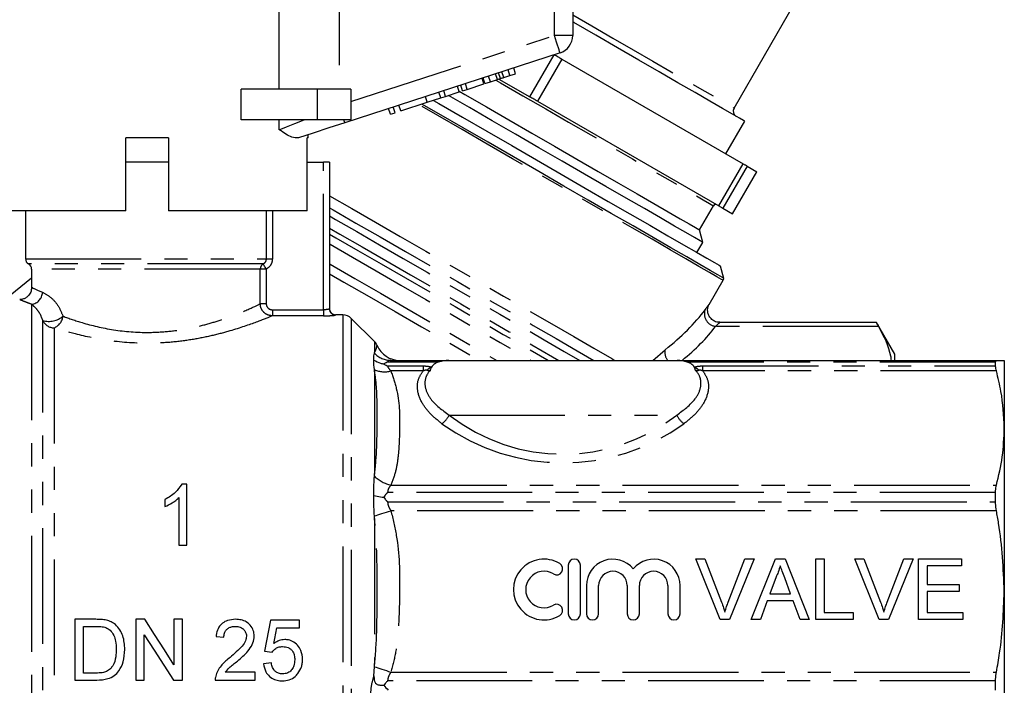
# Model space of a CAD drawing. Extents: x 119 to 286, y 8 to 278.
# Drawn here: x 225 to 279, y 216 to 253 of the extents above; entities that cross this region are included whole.
import ezdxf

# ---------------------------------------------------------------- set-up
doc = ezdxf.new("R2010")
doc.units = 0
doc.linetypes.add('PHANTOM', pattern=[12.7, 6.35, -1.27, 1.27, -1.27, 1.27, -1.27])
doc.layers.get('0').update_dxf_attribs({"linetype": 'CONTINUOUS'})

msp = doc.modelspace()

# ---------------------------------------------------------------- linework, layer by layer
at = {"color": 8, "linetype": 'PHANTOM'}
for p, q in [((238.911, 248.981), (238.911, 256.648)), ((242.194, 256.648), (242.194, 248.981)), ((253.996, 251.932), (253.996, 256.648)), ((242.829, 248.304), (253.996, 251.932)), ((254.996, 251.932), (253.996, 251.932)), ((250.868, 249.514), (250.765, 249.831)), ((251.217, 249.627), (251.114, 249.944)), ((240.996, 248.981), (240.996, 247.314)), ((238.911, 246.764), (238.911, 247.314)), ((241.329, 236.89), (241.329, 244.981)), ((238.207, 239.692), (238.207, 242.314)), ((238.534, 242.314), (238.534, 239.692)), ((224.996, 239.692), (238.207, 239.692)), ((238.031, 239.403), (225.162, 239.403)), ((238.207, 239.692), (238.534, 239.692)), ((237.868, 239.114), (225.329, 239.114)), ((237.868, 237.219), (237.868, 239.114)), ((238.194, 239.114), (237.868, 239.114)), ((238.194, 239.114), (238.194, 237.219)), ((225.329, 237.19), (225.329, 205.448)), ((238.194, 237.219), (237.868, 237.219)), ((238.529, 236.89), (238.529, 236.558)), ((238.529, 236.89), (241.329, 236.89)), ((241.329, 236.558), (238.529, 236.558)), ((241.329, 236.89), (241.329, 236.558)), ((241.996, 236.614), (241.996, 236.6)), ((242.386, 236.614), (242.386, 206.281)), ((225.947, 205.864), (225.947, 236.298)), ((242.858, 236.419), (242.858, 207.401)), ((271.765, 235.978), (262.828, 235.978)), ((226.565, 235.901), (226.565, 206.281)), ((244.134, 235.143), (244.134, 234.546)), ((259.393, 234.114), (260.059, 234.699)), ((247.645, 234.023), (244.85, 234.023)), ((244.85, 233.812), (246.796, 233.812)), ((246.796, 233.812), (246.796, 233.534)), ((278.181, 234.023), (261.279, 234.023)), ((262.129, 233.534), (262.129, 233.812)), ((262.129, 233.812), (278.181, 233.812)), ((244.134, 233.538), (244.134, 227.882)), ((246.796, 233.534), (245.03, 233.534)), ((278.229, 233.534), (262.129, 233.534)), ((248.219, 231.114), (260.705, 231.114)), ((278.181, 226.868), (244.85, 226.868)), ((245.03, 227.275), (278.229, 227.275)), ((244.85, 226.358), (278.181, 226.358)), ((278.229, 225.873), (245.03, 225.873)), ((244.134, 225.447), (244.134, 217.448)), ((245.03, 217.022), (278.229, 217.022)), ((278.181, 216.537), (244.85, 216.537))]:
    msp.add_line(p, q, dxfattribs=at)
at = {"color": 7, "linetype": 'CONTINUOUS'}
for p, q in [((254.996, 256.648), (254.996, 251.932)), ((263.844, 247.951), (267.177, 253.725)), ((254.305, 250.981), (242.503, 247.146)), ((252.651, 248.563), (253.984, 250.873)), ((254.405, 250.63), (253.071, 248.321)), ((253.979, 250.875), (253.984, 250.873)), ((254.405, 250.63), (264.338, 244.895)), ((251.557, 249.738), (251.454, 250.055)), ((251.864, 249.837), (251.761, 250.154)), ((250.128, 249.274), (250.025, 249.591)), ((250.185, 249.292), (250.082, 249.609)), ((250.492, 249.392), (250.389, 249.709)), ((250.492, 249.392), (250.868, 249.514)), ((251.041, 249.57), (250.938, 249.887)), ((250.955, 249.542), (252.651, 248.563)), ((251.217, 249.627), (251.557, 249.738)), ((251.557, 249.738), (251.864, 249.837)), ((236.826, 247.314), (236.826, 248.981)), ((240.996, 248.981), (236.826, 248.981)), ((242.829, 248.981), (240.996, 248.981)), ((242.829, 248.981), (242.829, 247.314)), ((248.029, 248.592), (247.926, 248.909)), ((248.78, 248.835), (248.677, 249.153)), ((248.962, 248.895), (248.859, 249.212)), ((248.962, 248.895), (249.218, 248.978)), ((249.218, 248.978), (249.115, 249.295)), ((249.218, 248.978), (250.128, 249.274)), ((250.185, 249.292), (250.492, 249.392)), ((247.027, 248.266), (246.924, 248.583)), ((247.027, 248.266), (247.761, 248.504)), ((247.761, 248.504), (247.658, 248.821)), ((247.761, 248.504), (248.029, 248.592)), ((248.029, 248.592), (248.78, 248.835)), ((245.007, 247.61), (244.904, 247.927)), ((245.263, 247.693), (245.16, 248.01)), ((245.576, 247.795), (245.473, 248.112)), ((245.576, 247.795), (247.027, 248.266)), ((253.071, 248.321), (263.005, 242.586)), ((240.996, 247.314), (236.826, 247.314)), ((242.829, 247.314), (240.996, 247.314)), ((245.007, 247.61), (245.263, 247.693)), ((263.394, 245.44), (264.428, 247.229)), ((230.496, 242.314), (230.496, 246.314)), ((232.829, 246.314), (230.496, 246.314)), ((232.829, 246.314), (232.829, 242.314)), ((240.496, 246.314), (240.431, 246.314)), ((240.431, 242.314), (240.431, 246.314)), ((240.496, 246.314), (240.496, 246.494)), ((232.829, 244.981), (230.496, 244.981)), ((240.431, 244.981), (241.329, 244.981)), ((241.662, 244.981), (241.329, 244.981)), ((241.662, 244.981), (241.662, 236.933)), ((263.005, 242.586), (264.338, 244.895)), ((264.565, 244.764), (263.232, 242.454)), ((264.565, 244.764), (265.088, 244.462)), ((263.755, 242.152), (265.088, 244.462)), ((261.949, 241.27), (262.716, 242.598)), ((263.232, 242.454), (263.755, 242.152)), ((230.496, 242.314), (222.906, 242.314)), ((224.996, 242.314), (224.996, 239.692)), ((240.431, 242.314), (232.829, 242.314)), ((262.132, 240.587), (261.949, 241.27)), ((261.811, 240.03), (262.132, 240.587)), ((263.289, 238.61), (263.11, 239.28)), ((223.855, 237.448), (225.329, 238.641)), ((225.329, 239.114), (225.329, 238.079)), ((262.479, 237.187), (263.241, 238.507)), ((242.386, 236.614), (241.996, 236.614)), ((244.134, 235.143), (242.858, 236.419)), ((271.659, 236.201), (263.064, 236.201)), ((272.662, 234.448), (271.65, 236.201)), ((272.662, 234.114), (272.662, 234.448)), ((245.03, 234.114), (248.202, 234.114)), ((248.202, 234.114), (260.723, 234.114)), ((260.723, 234.114), (278.229, 234.114)), ((278.181, 233.812), (278.181, 234.023)), ((278.662, 234.114), (278.662, 230.404)), ((261.734, 233.566), (261.671, 233.743)), ((278.662, 230.404), (278.662, 221.448)), ((233.834, 227.323), (233.559, 227.323)), ((233.834, 223.99), (233.834, 227.323)), ((278.181, 226.358), (278.181, 226.868)), ((232.637, 226.49), (232.637, 226.096)), ((233.407, 226.587), (233.407, 223.99)), ((233.407, 223.99), (233.834, 223.99)), ((261.742, 223.24), (262.251, 223.24)), ((263.086, 219.907), (261.742, 223.24)), ((262.251, 223.24), (263.158, 220.851)), ((263.522, 220.851), (264.431, 223.24)), ((264.94, 223.24), (263.596, 219.907)), ((264.431, 223.24), (264.94, 223.24)), ((264.787, 219.907), (266.11, 223.24)), ((266.11, 223.24), (266.641, 223.24)), ((266.641, 223.24), (267.964, 219.907)), ((268.32, 223.24), (268.79, 223.24)), ((268.32, 219.907), (268.32, 223.24)), ((268.79, 223.24), (268.79, 220.292)), ((270.46, 223.24), (270.969, 223.24)), ((271.804, 219.907), (270.46, 223.24)), ((270.969, 223.24), (271.876, 220.851)), ((272.24, 220.851), (273.149, 223.24)), ((273.658, 223.24), (272.314, 219.907)), ((273.149, 223.24), (273.658, 223.24)), ((273.961, 223.24), (276.311, 223.24)), ((273.961, 219.907), (273.961, 223.24)), ((276.311, 223.24), (276.311, 222.856)), ((254.754, 222.881), (254.754, 220.215)), ((255.421, 220.215), (255.421, 222.881)), ((274.431, 222.856), (274.431, 221.83)), ((276.311, 222.856), (274.431, 222.856)), ((266.148, 222.24), (265.807, 221.317)), ((266.944, 221.317), (266.62, 222.193)), ((255.754, 221.765), (255.754, 220.215)), ((256.421, 220.215), (256.421, 221.765)), ((257.986, 221.765), (257.986, 220.215)), ((258.653, 220.215), (258.653, 221.765)), ((260.218, 221.765), (260.218, 220.215)), ((260.884, 220.215), (260.884, 221.765)), ((274.431, 221.83), (276.183, 221.83)), ((274.431, 221.446), (274.431, 220.292)), ((276.183, 221.446), (274.431, 221.446)), ((276.183, 221.83), (276.183, 221.446)), ((278.662, 221.448), (278.662, 212.491)), ((265.665, 220.933), (265.286, 219.907)), ((267.086, 220.933), (265.665, 220.933)), ((265.807, 221.317), (266.944, 221.317)), ((267.465, 219.907), (267.086, 220.933)), ((268.79, 220.292), (270.371, 220.292)), ((270.371, 220.292), (270.371, 219.907)), ((274.431, 220.292), (276.397, 220.292)), ((276.397, 220.292), (276.397, 219.907)), ((227.707, 219.915), (227.707, 216.582)), ((228.847, 219.915), (227.707, 219.915)), ((231.04, 219.915), (231.04, 216.582)), ((231.537, 219.915), (231.04, 219.915)), ((233.134, 219.915), (233.134, 217.428)), ((233.604, 219.915), (233.134, 219.915)), ((233.604, 216.582), (233.604, 219.915)), ((240.015, 219.872), (238.433, 219.872)), ((240.015, 219.445), (240.015, 219.872)), ((263.596, 219.907), (263.086, 219.907)), ((265.286, 219.907), (264.787, 219.907)), ((267.964, 219.907), (267.465, 219.907)), ((270.371, 219.907), (268.32, 219.907)), ((272.314, 219.907), (271.804, 219.907)), ((276.397, 219.907), (273.961, 219.907)), ((228.177, 219.53), (228.853, 219.53)), ((228.177, 216.966), (228.177, 219.53)), ((238.783, 219.445), (240.015, 219.445)), ((231.51, 216.582), (231.51, 219.069)), ((235.442, 218.975), (235.869, 218.932)), ((238.092, 218.163), (238.519, 218.12)), ((238.476, 217.522), (238.049, 217.479)), ((244.101, 216.81), (244.125, 217.313)), ((227.707, 216.582), (228.901, 216.582)), ((228.864, 216.966), (228.177, 216.966)), ((231.04, 216.582), (231.51, 216.582)), ((233.108, 216.582), (233.604, 216.582)), ((235.399, 216.582), (237.579, 216.582)), ((237.579, 217.009), (235.948, 217.009)), ((237.579, 216.582), (237.579, 217.009)), ((278.181, 216.028), (278.181, 216.537))]:
    msp.add_line(p, q, dxfattribs=at)
at = {"color": 8, "linetype": 'PHANTOM', "flags": 128}
for points in [[(254.996, 253.06), (256.046, 252.453), (257.197, 251.789), (258.32, 251.141), (259.393, 250.521), (260.392, 249.945), (261.296, 249.423), (262.085, 248.967), (262.744, 248.587), (263.257, 248.29), (263.614, 248.084), (263.808, 247.972), (263.844, 247.951)], [(254.305, 250.981), (254.299, 250.999), (254.281, 251.053), (254.253, 251.141), (254.214, 251.26), (254.167, 251.404), (254.114, 251.568), (254.056, 251.747), (253.996, 251.932)], [(250.785, 249.487), (251.037, 249.341), (252.27, 248.629), (253.522, 247.906), (254.771, 247.185), (255.994, 246.479), (257.169, 245.801), (258.276, 245.161), (259.295, 244.573), (260.208, 244.046), (260.997, 243.59), (261.65, 243.213), (262.155, 242.922), (262.502, 242.722), (262.686, 242.616), (262.716, 242.598)], [(263.241, 238.507), (263.157, 238.556), (262.906, 238.701), (262.491, 238.941), (261.918, 239.271), (261.197, 239.688), (260.337, 240.184), (259.351, 240.753), (258.254, 241.387), (257.06, 242.076), (255.789, 242.81), (254.458, 243.579), (253.086, 244.371), (251.694, 245.174), (250.302, 245.978), (248.931, 246.77), (247.599, 247.538), (246.587, 248.123)], [(238.911, 246.764), (239.299, 246.922), (239.754, 247.106), (240.266, 247.314)], [(242.503, 247.146), (242.502, 247.149), (242.5, 247.157), (242.495, 247.171), (242.489, 247.189), (242.481, 247.213), (242.472, 247.242), (242.461, 247.276), (242.449, 247.314)], [(241.662, 243.151), (241.669, 243.147), (242.885, 242.445), (244.184, 241.695), (245.546, 240.909), (246.95, 240.098), (248.375, 239.275), (249.799, 238.453), (251.2, 237.644), (252.557, 236.861), (253.85, 236.115), (255.057, 235.418), (256.162, 234.78), (257.146, 234.211), (257.314, 234.114)], [(241.662, 242.484), (241.863, 242.369), (243.111, 241.648), (244.439, 240.881), (245.826, 240.081), (247.248, 239.26), (248.682, 238.432), (250.106, 237.61), (251.496, 236.807), (252.829, 236.037), (254.085, 235.312), (255.242, 234.644), (256.16, 234.114)], [(241.662, 242.04), (241.995, 241.848), (243.162, 241.174), (244.402, 240.458), (245.697, 239.71), (247.025, 238.944), (248.366, 238.169), (249.699, 237.4), (251.002, 236.648), (252.255, 235.924), (253.438, 235.241), (254.533, 234.609), (255.39, 234.114)], [(241.662, 241.373), (242.233, 241.044), (243.461, 240.335), (244.761, 239.584), (246.109, 238.806), (247.483, 238.013), (248.858, 237.219), (250.209, 236.439), (251.514, 235.686), (252.749, 234.973), (253.892, 234.312), (254.235, 234.114)], [(241.662, 241.045), (242.014, 240.841), (243.223, 240.143), (244.504, 239.404), (245.835, 238.636), (247.192, 237.852), (248.553, 237.066), (249.894, 236.292), (251.192, 235.543), (252.425, 234.831), (253.572, 234.169), (253.666, 234.114)], [(241.662, 240.5), (241.691, 240.484), (242.92, 239.774), (244.221, 239.023), (245.574, 238.242), (246.953, 237.446), (248.336, 236.647), (249.699, 235.86), (251.018, 235.099), (252.271, 234.375), (252.723, 234.114)], [(238.194, 239.114), (238.164, 239.167), (238.135, 239.219), (238.108, 239.266), (238.084, 239.309), (238.064, 239.345), (238.048, 239.373), (238.037, 239.393), (238.031, 239.403)], [(241.662, 239.412), (241.708, 239.385), (243.054, 238.608), (244.459, 237.797), (245.9, 236.965), (247.354, 236.126), (248.797, 235.292), (250.206, 234.479), (250.837, 234.114)], [(241.662, 238.867), (242.455, 238.409), (243.839, 237.611), (245.263, 236.789), (246.706, 235.956), (248.144, 235.125), (249.557, 234.309), (249.895, 234.114)], [(244.125, 225.582), (244.218, 225.612), (244.319, 225.644), (244.426, 225.679), (244.54, 225.715), (244.658, 225.753), (244.78, 225.793), (244.905, 225.833), (245.03, 225.873)], [(244.125, 217.313), (244.218, 217.284), (244.319, 217.251), (244.426, 217.217), (244.54, 217.18), (244.658, 217.142), (244.78, 217.103), (244.905, 217.063), (245.03, 217.022)]]:
    msp.add_lwpolyline(points, dxfattribs=at)
at = {"color": 7, "linetype": 'CONTINUOUS', "flags": 128}
for points in [[(257.461, 251.252), (256.263, 251.944), (255.055, 252.641), (254.996, 252.675)], [(264.428, 247.229), (264.368, 247.264), (264.143, 247.394), (263.756, 247.617), (263.212, 247.931), (262.524, 248.328), (261.704, 248.802), (260.769, 249.342), (259.737, 249.938), (258.627, 250.579), (257.461, 251.252)], [(254.405, 250.63), (254.352, 250.66), (254.299, 250.691), (254.247, 250.721), (254.194, 250.751), (254.142, 250.782), (254.089, 250.812), (254.036, 250.842), (253.984, 250.873)], [(248.765, 248.882), (249.079, 248.701), (250.271, 248.013), (251.504, 247.301), (252.756, 246.578), (254.004, 245.857), (255.227, 245.151), (256.403, 244.473), (257.51, 243.834), (258.528, 243.245), (259.441, 242.718), (260.231, 242.262), (260.884, 241.885), (261.388, 241.594), (261.736, 241.394), (261.919, 241.288), (261.949, 241.27)], [(247.359, 248.374), (247.664, 248.198), (248.954, 247.452), (250.291, 246.681), (251.653, 245.894), (253.021, 245.104), (254.373, 244.324), (255.689, 243.564), (256.95, 242.836), (258.135, 242.152), (259.227, 241.522), (260.209, 240.954), (261.067, 240.459), (261.787, 240.043), (262.359, 239.713), (262.774, 239.474), (263.025, 239.328), (263.11, 239.28)], [(262.132, 240.587), (262.122, 240.593), (261.978, 240.676), (261.669, 240.855), (261.2, 241.126), (260.579, 241.484), (259.816, 241.924), (258.926, 242.439), (257.922, 243.018), (256.822, 243.653), (255.645, 244.333), (254.412, 245.045), (253.142, 245.778), (251.858, 246.519), (250.583, 247.255), (249.337, 247.975), (248.182, 248.641)], [(253.071, 248.321), (253.019, 248.351), (252.966, 248.381), (252.913, 248.412), (252.861, 248.442), (252.808, 248.472), (252.756, 248.503), (252.703, 248.533), (252.651, 248.563)], [(263.289, 238.61), (263.205, 238.658), (262.954, 238.803), (262.539, 239.043), (261.967, 239.373), (261.247, 239.789), (260.387, 240.285), (259.402, 240.854), (258.305, 241.487), (257.113, 242.176), (255.842, 242.909), (254.512, 243.677), (253.141, 244.469), (251.751, 245.272), (250.36, 246.075), (248.989, 246.866), (247.659, 247.634), (246.731, 248.17)], [(242.503, 247.146), (241.619, 246.859), (240.762, 246.581), (239.96, 246.32)], [(264.565, 244.764), (264.538, 244.78), (264.51, 244.796), (264.482, 244.812), (264.453, 244.828), (264.425, 244.845), (264.396, 244.861), (264.367, 244.878), (264.338, 244.895)], [(263.232, 242.454), (263.204, 242.47), (263.176, 242.486), (263.148, 242.503), (263.12, 242.519), (263.091, 242.535), (263.063, 242.552), (263.034, 242.569), (263.005, 242.586)], [(233.134, 217.428), (232.608, 218.248), (232.075, 219.078), (231.537, 219.915)], [(238.433, 219.872), (238.319, 219.299), (238.205, 218.729), (238.092, 218.163)], [(238.613, 218.582), (238.669, 218.868), (238.726, 219.156), (238.783, 219.445)], [(231.51, 219.069), (232.05, 218.229), (232.583, 217.399), (233.108, 216.582)]]:
    msp.add_lwpolyline(points, dxfattribs=at)
at = {"color": 7, "linetype": 'CONTINUOUS'}
for centre, radius, start, end in [((253.996, 251.932), 1, 288, 0), ((264.133, 247.785), 0.333, 150, 240), ((262.832, 242.531), 0.133, 60, 150), ((225.329, 239.692), 0.333, 180, 240), ((224.996, 239.114), 0.333, 0, 60), ((262.664, 238.841), 0.667, 330, 339.7382), ((241.996, 236.948), 0.333, 180, 270), ((242.386, 235.948), 0.667, 45, 90), ((243.662, 234.672), 0.667, 22.8361, 45), ((245.506, 235.448), 1.333, 202.8561, 270), ((253.419, 221.548), 1.667, 58.6208, 301.3792), ((254.114, 222.686), 0.333, 238.6208, 58.6208), ((255.087, 222.881), 0.333, 0, 180), ((257.203, 221.765), 1.449, 39.6461, 180), ((259.435, 221.765), 1.449, 0, 140.3539), ((253.419, 221.548), 1, 58.6208, 301.3792), ((257.203, 221.765), 0.783, 0, 180), ((259.435, 221.765), 0.783, 0, 180), ((254.114, 220.41), 0.333, 301.3792, 121.3792), ((255.087, 220.215), 0.333, 180, 0), ((256.087, 220.215), 0.333, 180, 0), ((258.319, 220.215), 0.333, 180, 0), ((260.551, 220.215), 0.333, 180, 0)]:
    msp.add_arc(centre, radius, start, end, dxfattribs=at)
at = {"color": 8, "linetype": 'PHANTOM'}
for centre, radius, start, end in [((238.202, 239.116), 0.335, 120.7916, 180.2167), ((225.239, 237.878), 0.694, 277.4498, 357.3473), ((226.269, 237.481), 1.226, 254.762, 309.6051), ((226.285, 236.618), 0.769, 291.3095, 353.9232), ((241.996, 236.934), 0.333, 180.0281, 270.0259), ((262.915, 236.67), 0.697, 161.8147, 262.8184), ((226.557, 236.568), 0.667, 203.8746, 270.6836), ((245.036, 235.355), 1.24, 222.7431, 269.7299), ((260.787, 234.568), 0.739, 169.8014, 217.8691), ((244.683, 234.822), 1.335, 245.3027, 285.0869), ((247.728, 232.776), 1.078, 116.0896, 132.4801), ((261.197, 232.775), 1.078, 47.5211, 63.9071), ((247.105, 231.639), 1.232, 306.0009, 334.7714), ((261.819, 231.639), 1.231, 205.2278, 234.0014), ((254.462, 239.833), 11.333, 234.178, 305.822), ((245.453, 229.144), 1.916, 226.1327, 257.2534)]:
    msp.add_arc(centre, radius, start, end, dxfattribs=at)
for centre, major_axis, ratio, start_param, end_param in [((247.107, 237.229), (16.201, 3.34), 0.454799, 5.539576, 5.815396), ((247.107, 236.651), (16.778, 2.824), 0.451416, 5.607069, 5.842893), ((254.462, 240.304), (0, 11.333), 0.941176, 2.516381, 3.766804)]:
    msp.add_ellipse(centre, major_axis=major_axis, ratio=ratio, start_param=start_param, end_param=end_param, dxfattribs=at)
at = {"color": 7, "linetype": 'CONTINUOUS'}
for points, knots in [([(250.868, 249.514), (250.9, 249.524), (250.958, 249.543), (251.016, 249.562), (251.041, 249.57)], [0, 0, 0, 0, 0.560003, 1, 1, 1, 1]), ([(251.041, 249.57), (251.074, 249.581), (251.132, 249.6), (251.191, 249.619), (251.217, 249.627)], [0, 0, 0, 0, 0.560002, 1, 1, 1, 1]), ([(239.96, 246.32), (239.844, 246.319), (239.553, 246.316), (239.163, 246.595), (238.913, 246.763), (238.911, 246.764)], [0, 0, 0, 0, 0.3980359, 0.9962657, 1, 1, 1, 1]), ([(225.329, 238.095), (225.319, 238.016), (225.297, 237.852), (225.165, 237.657), (225.002, 237.53), (224.847, 237.469), (224.739, 237.447), (224.685, 237.449), (224.677, 237.449)], [0, 0, 0, 0, 0.2354, 0.483792, 0.677826, 0.839447, 0.975811, 1, 1, 1, 1]), ([(263.064, 236.213), (263.026, 236.21), (262.909, 236.201), (262.719, 236.283), (262.541, 236.433), (262.435, 236.619), (262.395, 236.795), (262.397, 236.945), (262.425, 237.065), (262.454, 237.142), (262.475, 237.178), (262.48, 237.187)], [0, 0, 0, 0, 0.082047, 0.254726, 0.429852, 0.585365, 0.712328, 0.819682, 0.908925, 0.979446, 1, 1, 1, 1]), ([(271.659, 236.184), (271.656, 236.189), (271.646, 236.21), (271.692, 236.119), (271.748, 236.012), (271.765, 235.978)], [0, 0, 0, 0, 0.171953, 0.740136, 1, 1, 1, 1]), ([(271.765, 235.978), (272.044, 235.446), (272.366, 234.831), (272.447, 234.199), (272.458, 234.114)], [0, 0, 0, 0, 0.865572, 1, 1, 1, 1]), ([(244.098, 234.134), (244.097, 234.153), (244.089, 234.311), (244.109, 234.419), (244.125, 234.513)], [0, 0, 0, 0, 0.126383, 1, 1, 1, 1]), ([(244.125, 234.513), (244.128, 234.523), (244.131, 234.534), (244.133, 234.545), (244.134, 234.546)], [0, 0, 0, 0, 0.8819901, 1, 1, 1, 1]), ([(244.125, 233.61), (244.109, 233.776), (244.089, 233.969), (244.097, 234.114), (244.098, 234.134)], [0, 0, 0, 0, 0.865723, 1, 1, 1, 1]), ([(244.098, 234.134), (244.214, 234.069), (244.385, 233.974), (244.578, 233.933), (244.64, 233.92)], [0, 0, 0, 0, 0.679244, 1, 1, 1, 1]), ([(244.85, 234.023), (244.848, 234.023), (244.838, 234.019), (244.791, 234), (244.72, 233.968), (244.665, 233.935), (244.64, 233.92)], [0, 0, 0, 0, 0.018118, 0.129528, 0.593615, 1, 1, 1, 1]), ([(244.64, 233.92), (244.665, 233.905), (244.72, 233.872), (244.791, 233.837), (244.838, 233.817), (244.848, 233.813), (244.85, 233.812)], [0, 0, 0, 0, 0.406376, 0.870474, 0.981879, 1, 1, 1, 1]), ([(247.645, 234.023), (247.639, 234.021), (247.555, 233.993), (247.383, 233.91), (247.303, 233.806), (247.254, 233.743)], [0, 0, 0, 0, 0.030637, 0.415391, 1, 1, 1, 1]), ([(248.202, 234.114), (248.199, 234.114), (248.014, 234.114), (247.828, 234.068), (247.645, 234.023)], [0, 0, 0, 0, 0.013876, 1, 1, 1, 1]), ([(261.279, 234.023), (261.096, 234.068), (260.911, 234.114), (260.725, 234.114), (260.723, 234.114)], [0, 0, 0, 0, 0.986124, 1, 1, 1, 1]), ([(261.671, 233.743), (261.669, 233.746), (261.627, 233.815), (261.532, 233.922), (261.348, 233.995), (261.279, 234.023)], [0, 0, 0, 0, 0.019598, 0.632499, 1, 1, 1, 1]), ([(278.181, 234.023), (278.187, 234.063), (278.194, 234.111), (278.223, 234.114), (278.229, 234.114)], [0, 0, 0, 0, 0.811704, 1, 1, 1, 1]), ([(278.229, 233.534), (278.208, 233.621), (278.183, 233.729), (278.182, 233.799), (278.181, 233.812)], [0, 0, 0, 0, 0.811609, 1, 1, 1, 1]), ([(278.229, 234.114), (278.353, 234.114), (278.603, 234.114), (278.642, 234.114), (278.662, 234.114)], [0, 0, 0, 0, 0.497853, 1, 1, 1, 1]), ([(244.134, 233.538), (244.133, 233.54), (244.131, 233.565), (244.128, 233.589), (244.125, 233.61)], [0, 0, 0, 0, 0.117982, 1, 1, 1, 1]), ([(247.254, 233.743), (247.247, 233.731), (247.215, 233.674), (247.201, 233.613), (247.19, 233.566)], [0, 0, 0, 0, 0.216893, 1, 1, 1, 1]), ([(278.662, 230.404), (278.63, 231.078), (278.579, 232.128), (278.322, 233.162), (278.229, 233.534)], [0, 0, 0, 0, 0.6407904, 1, 1, 1, 1]), ([(278.229, 227.275), (278.353, 227.791), (278.603, 228.827), (278.642, 229.877), (278.662, 230.404)], [0, 0, 0, 0, 0.497852, 1, 1, 1, 1]), ([(244.125, 227.763), (244.128, 227.798), (244.131, 227.837), (244.133, 227.877), (244.134, 227.882)], [0, 0, 0, 0, 0.882015, 1, 1, 1, 1]), ([(233.559, 227.323), (233.451, 227.165), (233.28, 226.916), (232.942, 226.655), (232.74, 226.545), (232.637, 226.49)], [0, 0, 0, 0, 0.4618688, 0.7278355, 1, 1, 1, 1]), ([(244.098, 226.702), (244.097, 226.749), (244.089, 227.116), (244.109, 227.461), (244.125, 227.763)], [0, 0, 0, 0, 0.126386, 1, 1, 1, 1]), ([(244.85, 226.868), (244.848, 226.866), (244.838, 226.856), (244.791, 226.81), (244.72, 226.729), (244.665, 226.651), (244.64, 226.614)], [0, 0, 0, 0, 0.018119, 0.129528, 0.593618, 1, 1, 1, 1]), ([(278.181, 226.868), (278.187, 226.988), (278.194, 227.136), (278.223, 227.253), (278.229, 227.275)], [0, 0, 0, 0, 0.811701, 1, 1, 1, 1]), ([(232.637, 226.096), (232.774, 226.161), (232.981, 226.261), (233.235, 226.431), (233.349, 226.535), (233.407, 226.587)], [0, 0, 0, 0, 0.4909555, 0.7439059, 1, 1, 1, 1]), ([(244.125, 225.582), (244.109, 225.911), (244.089, 226.292), (244.097, 226.654), (244.098, 226.702)], [0, 0, 0, 0, 0.8657235, 1, 1, 1, 1]), ([(244.098, 226.702), (244.214, 226.676), (244.385, 226.636), (244.578, 226.619), (244.64, 226.614)], [0, 0, 0, 0, 0.679244, 1, 1, 1, 1]), ([(244.64, 226.614), (244.665, 226.577), (244.72, 226.499), (244.791, 226.417), (244.838, 226.37), (244.848, 226.359), (244.85, 226.358)], [0, 0, 0, 0, 0.406383, 0.870473, 0.98188, 1, 1, 1, 1]), ([(278.229, 225.873), (278.208, 226.007), (278.183, 226.173), (278.182, 226.329), (278.181, 226.358)], [0, 0, 0, 0, 0.81172, 1, 1, 1, 1]), ([(278.662, 221.448), (278.607, 222.699), (278.54, 224.184), (278.271, 225.643), (278.229, 225.873)], [0, 0, 0, 0, 0.842346, 1, 1, 1, 1]), ([(244.134, 225.447), (244.133, 225.452), (244.131, 225.497), (244.128, 225.542), (244.125, 225.582)], [0, 0, 0, 0, 0.117989, 1, 1, 1, 1]), ([(266.375, 222.856), (266.344, 222.737), (266.287, 222.524), (266.19, 222.327), (266.148, 222.24)], [0, 0, 0, 0, 0.559915, 1, 1, 1, 1]), ([(266.62, 222.193), (266.575, 222.317), (266.493, 222.538), (266.411, 222.759), (266.375, 222.856)], [0, 0, 0, 0, 0.560002, 1, 1, 1, 1]), ([(278.229, 217.022), (278.292, 217.372), (278.557, 218.832), (278.617, 220.318), (278.662, 221.448)], [0, 0, 0, 0, 0.239197, 1, 1, 1, 1]), ([(263.158, 220.851), (263.196, 220.752), (263.262, 220.574), (263.317, 220.393), (263.341, 220.313)], [0, 0, 0, 0, 0.559998, 1, 1, 1, 1]), ([(263.341, 220.313), (263.372, 220.415), (263.427, 220.596), (263.493, 220.773), (263.522, 220.851)], [0, 0, 0, 0, 0.5599726, 1, 1, 1, 1]), ([(271.876, 220.851), (271.913, 220.752), (271.98, 220.574), (272.035, 220.393), (272.059, 220.313)], [0, 0, 0, 0, 0.559996, 1, 1, 1, 1]), ([(272.059, 220.313), (272.09, 220.415), (272.145, 220.596), (272.211, 220.773), (272.24, 220.851)], [0, 0, 0, 0, 0.559969, 1, 1, 1, 1]), ([(229.436, 219.867), (229.387, 219.876), (229.29, 219.895), (229.093, 219.911), (228.945, 219.914), (228.847, 219.915)], [0, 0, 0, 0, 0.250427, 0.500707, 1, 1, 1, 1]), ([(229.921, 219.629), (229.885, 219.657), (229.813, 219.713), (229.655, 219.804), (229.523, 219.842), (229.436, 219.867)], [0, 0, 0, 0, 0.2508604, 0.5022925, 1, 1, 1, 1]), ([(236.51, 219.915), (236.36, 219.905), (236.108, 219.888), (235.789, 219.719), (235.571, 219.476), (235.471, 219.209), (235.45, 219.035), (235.442, 218.975)], [0, 0, 0, 0, 0.280207, 0.471659, 0.663849, 0.885072, 1, 1, 1, 1]), ([(237.536, 218.995), (237.527, 219.102), (237.51, 219.316), (237.341, 219.588), (237.107, 219.787), (236.82, 219.899), (236.614, 219.909), (236.51, 219.915)], [0, 0, 0, 0, 0.207519, 0.417041, 0.602383, 0.798989, 1, 1, 1, 1]), ([(228.853, 219.53), (228.899, 219.53), (228.992, 219.529), (229.178, 219.52), (229.314, 219.485), (229.404, 219.462)], [0, 0, 0, 0, 0.250641, 0.501425, 1, 1, 1, 1]), ([(229.404, 219.462), (229.483, 219.417), (229.663, 219.314), (229.848, 219.042), (229.959, 218.681), (229.967, 218.421), (229.972, 218.274)], [0, 0, 0, 0, 0.192256, 0.437353, 0.681202, 1, 1, 1, 1]), ([(230.442, 218.266), (230.425, 218.517), (230.399, 218.887), (230.19, 219.354), (230.012, 219.535), (229.921, 219.629)], [0, 0, 0, 0, 0.501347, 0.74192, 1, 1, 1, 1]), ([(235.869, 218.932), (235.876, 219.011), (235.887, 219.149), (235.986, 219.326), (236.125, 219.445), (236.302, 219.52), (236.432, 219.527), (236.501, 219.53)], [0, 0, 0, 0, 0.2416333, 0.4238079, 0.6060383, 0.7905785, 1, 1, 1, 1]), ([(236.501, 219.53), (236.59, 219.524), (236.743, 219.512), (236.93, 219.397), (237.055, 219.251), (237.104, 219.104), (237.108, 219.016), (237.109, 218.991)], [0, 0, 0, 0, 0.288514, 0.498572, 0.708203, 0.9149, 1, 1, 1, 1]), ([(237.109, 218.991), (237.097, 218.906), (237.069, 218.705), (236.854, 218.413), (236.556, 218.123), (236.327, 217.927), (236.213, 217.828)], [0, 0, 0, 0, 0.168571, 0.400983, 0.699308, 1, 1, 1, 1]), ([(236.611, 217.627), (236.815, 217.8), (237.128, 218.066), (237.444, 218.509), (237.531, 218.807), (237.535, 218.966), (237.536, 218.995)], [0, 0, 0, 0, 0.468544, 0.719355, 0.949162, 1, 1, 1, 1]), ([(239.207, 218.804), (239.153, 218.801), (239, 218.792), (238.794, 218.712), (238.664, 218.618), (238.613, 218.582)], [0, 0, 0, 0, 0.2512092, 0.7090875, 1, 1, 1, 1]), ([(240.186, 217.725), (240.172, 217.887), (240.148, 218.164), (239.927, 218.502), (239.657, 218.719), (239.396, 218.798), (239.246, 218.803), (239.207, 218.804)], [0, 0, 0, 0, 0.301516, 0.514316, 0.727274, 0.928654, 1, 1, 1, 1]), ([(228.901, 216.582), (229.111, 216.592), (229.449, 216.609), (229.876, 216.81), (230.171, 217.128), (230.4, 217.62), (230.427, 218.032), (230.442, 218.266)], [0, 0, 0, 0, 0.234927, 0.379731, 0.524564, 0.730016, 1, 1, 1, 1]), ([(229.972, 218.274), (229.967, 218.138), (229.956, 217.826), (229.849, 217.447), (229.695, 217.256), (229.651, 217.202)], [0, 0, 0, 0, 0.35784, 0.819087, 1, 1, 1, 1]), ([(238.519, 218.12), (238.58, 218.194), (238.683, 218.319), (238.897, 218.41), (239.026, 218.416), (239.089, 218.419)], [0, 0, 0, 0, 0.427172, 0.720215, 1, 1, 1, 1]), ([(239.089, 218.419), (239.196, 218.411), (239.364, 218.399), (239.558, 218.274), (239.671, 218.126), (239.746, 217.93), (239.754, 217.783), (239.758, 217.699)], [0, 0, 0, 0, 0.279336, 0.438858, 0.598315, 0.773376, 1, 1, 1, 1]), ([(236.213, 217.828), (236.057, 217.7), (235.82, 217.503), (235.566, 217.173), (235.485, 216.977), (235.444, 216.878)], [0, 0, 0, 0, 0.482071, 0.736147, 1, 1, 1, 1]), ([(235.948, 217.009), (236.019, 217.093), (236.15, 217.251), (236.389, 217.442), (236.537, 217.565), (236.611, 217.627)], [0, 0, 0, 0, 0.364694, 0.682217, 1, 1, 1, 1]), ([(239.758, 217.699), (239.751, 217.588), (239.738, 217.4), (239.615, 217.16), (239.45, 217.003), (239.258, 216.932), (239.138, 216.926), (239.087, 216.924)], [0, 0, 0, 0, 0.290943, 0.491423, 0.69317, 0.87145, 1, 1, 1, 1]), ([(239.931, 216.944), (240.004, 217.06), (240.116, 217.237), (240.177, 217.511), (240.183, 217.653), (240.186, 217.725)], [0, 0, 0, 0, 0.491115, 0.742536, 1, 1, 1, 1]), ([(229.651, 217.202), (229.586, 217.149), (229.454, 217.044), (229.174, 216.974), (228.977, 216.969), (228.864, 216.966)], [0, 0, 0, 0, 0.300233, 0.599845, 1, 1, 1, 1]), ([(238.049, 217.479), (238.078, 217.326), (238.126, 217.069), (238.362, 216.775), (238.634, 216.604), (238.89, 216.544), (239.038, 216.54), (239.084, 216.539)], [0, 0, 0, 0, 0.301646, 0.509202, 0.7172, 0.912305, 1, 1, 1, 1]), ([(239.087, 216.924), (239.01, 216.929), (238.876, 216.94), (238.709, 217.033), (238.58, 217.176), (238.508, 217.348), (238.485, 217.475), (238.476, 217.522)], [0, 0, 0, 0, 0.239145, 0.412703, 0.585973, 0.845588, 1, 1, 1, 1]), ([(244.125, 217.313), (244.128, 217.353), (244.131, 217.398), (244.133, 217.443), (244.134, 217.448)], [0, 0, 0, 0, 0.882011, 1, 1, 1, 1]), ([(278.181, 216.537), (278.187, 216.668), (278.194, 216.828), (278.223, 216.992), (278.229, 217.022)], [0, 0, 0, 0, 0.811701, 1, 1, 1, 1]), ([(235.444, 216.878), (235.43, 216.83), (235.41, 216.758), (235.399, 216.658), (235.399, 216.607), (235.399, 216.582)], [0, 0, 0, 0, 0.493189, 0.745723, 1, 1, 1, 1]), ([(239.084, 216.539), (239.21, 216.549), (239.462, 216.568), (239.754, 216.737), (239.882, 216.887), (239.931, 216.944)], [0, 0, 0, 0, 0.380704, 0.765657, 1, 1, 1, 1]), ([(244.101, 216.81), (244.102, 216.74), (244.103, 216.615), (244.15, 216.465), (244.228, 216.371), (244.351, 216.315), (244.498, 216.301), (244.609, 216.298), (244.65, 216.297)], [0, 0, 0, 0, 0.2205544, 0.3973537, 0.5271309, 0.6569544, 0.8735506, 1, 1, 1, 1]), ([(244.85, 216.537), (244.848, 216.536), (244.838, 216.526), (244.791, 216.479), (244.724, 216.402), (244.672, 216.328), (244.65, 216.297)], [0, 0, 0, 0, 0.019205, 0.137282, 0.629159, 1, 1, 1, 1]), ([(244.65, 216.297), (244.722, 216.205), (244.794, 216.112), (244.88, 216.029), (244.881, 216.028)], [0, 0, 0, 0, 0.98314, 1, 1, 1, 1])]:
    msp.add_open_spline(points, degree=3, knots=knots, dxfattribs=at)
at = {"color": 8, "linetype": 'PHANTOM'}
for points, knots in [([(238.031, 239.403), (238.063, 239.425), (238.127, 239.468), (238.193, 239.571), (238.202, 239.65), (238.207, 239.692)], [0, 0, 0, 0, 0.328679, 0.651715, 1, 1, 1, 1]), ([(238.534, 239.692), (238.525, 239.609), (238.507, 239.451), (238.38, 239.245), (238.256, 239.158), (238.194, 239.114)], [0, 0, 0, 0, 0.353014, 0.676601, 1, 1, 1, 1]), ([(225.405, 238.079), (225.385, 238.089), (225.312, 238.122), (225.673, 237.961), (225.932, 237.846)], [0, 0, 0, 0, 0.280497, 1, 1, 1, 1]), ([(225.932, 237.846), (226.089, 237.762), (226.365, 237.615), (226.804, 237.139), (226.973, 236.726), (227.051, 236.537)], [0, 0, 0, 0, 0.417896, 0.734328, 1, 1, 1, 1]), ([(225.329, 237.19), (225.191, 237.242), (224.911, 237.348), (224.694, 237.435), (224.682, 237.44), (224.676, 237.442)], [0, 0, 0, 0, 0.354657, 0.719795, 1, 1, 1, 1]), ([(225.947, 236.298), (225.903, 236.415), (225.799, 236.69), (225.557, 236.999), (225.414, 237.119), (225.329, 237.19)], [0, 0, 0, 0, 0.233295, 0.547664, 1, 1, 1, 1]), ([(227.051, 236.537), (227.389, 236.417), (228.187, 236.134), (229.798, 235.749), (231.477, 235.615), (232.86, 235.696), (233.916, 235.851), (234.9, 236.082), (236.043, 236.433), (237.141, 236.875), (237.696, 237.137), (237.851, 237.211), (237.868, 237.219)], [0, 0, 0, 0, 0.101721, 0.240221, 0.380264, 0.458044, 0.535869, 0.615509, 0.69519, 0.843367, 0.982969, 1, 1, 1, 1]), ([(238.529, 236.558), (238.453, 236.566), (238.303, 236.582), (238.103, 236.701), (237.955, 236.872), (237.879, 237.055), (237.871, 237.174), (237.868, 237.219)], [0, 0, 0, 0, 0.218468, 0.438317, 0.655514, 0.868704, 1, 1, 1, 1]), ([(238.194, 237.219), (238.196, 237.196), (238.199, 237.137), (238.237, 237.045), (238.312, 236.96), (238.414, 236.901), (238.49, 236.894), (238.529, 236.89)], [0, 0, 0, 0, 0.130892, 0.34307, 0.559607, 0.77988, 1, 1, 1, 1]), ([(262.252, 236.887), (262.304, 236.957), (262.42, 237.114), (262.502, 237.221), (262.48, 237.192), (262.477, 237.188)], [0, 0, 0, 0, 0.409333, 0.913425, 1, 1, 1, 1]), ([(238.529, 236.558), (238.508, 236.549), (238.337, 236.478), (237.712, 236.224), (236.496, 235.8), (235.235, 235.465), (234.147, 235.244), (232.982, 235.096), (231.457, 235.019), (229.614, 235.145), (227.831, 235.512), (226.94, 235.786), (226.565, 235.901)], [0, 0, 0, 0, 0.019033, 0.155388, 0.301372, 0.380972, 0.460555, 0.539363, 0.618146, 0.760207, 0.89916, 1, 1, 1, 1]), ([(241.662, 236.933), (241.659, 236.93), (241.651, 236.923), (241.594, 236.91), (241.509, 236.898), (241.415, 236.891), (241.353, 236.891), (241.329, 236.89)], [0, 0, 0, 0, 0.2151347, 0.4304721, 0.6457765, 0.860355, 1, 1, 1, 1]), ([(241.329, 236.558), (241.378, 236.558), (241.501, 236.559), (241.688, 236.566), (241.858, 236.577), (241.973, 236.59), (241.988, 236.597), (241.996, 236.6)], [0, 0, 0, 0, 0.141527, 0.3580715, 0.5734962, 0.7872275, 1, 1, 1, 1]), ([(263.064, 236.201), (263.064, 236.2), (263.061, 236.198), (263, 236.142), (262.881, 236.029), (262.828, 235.978)], [0, 0, 0, 0, 0.082253, 0.583859, 1, 1, 1, 1]), ([(244.134, 234.546), (244.142, 234.561), (244.214, 234.691), (244.265, 234.88), (244.273, 234.913), (244.277, 234.93)], [0, 0, 0, 0, 0.061962, 0.528619, 1, 1, 1, 1]), ([(245.03, 234.114), (244.984, 234.111), (244.918, 234.106), (244.86, 234.069), (244.854, 234.04), (244.85, 234.023)], [0, 0, 0, 0, 0.506631, 0.71289, 1, 1, 1, 1]), ([(244.85, 233.812), (244.854, 233.79), (244.866, 233.721), (244.952, 233.621), (245.019, 233.546), (245.03, 233.534)], [0, 0, 0, 0, 0.287597, 0.881234, 1, 1, 1, 1]), ([(246.796, 233.812), (246.88, 233.809), (247.032, 233.804), (247.183, 233.77), (247.243, 233.747), (247.254, 233.743)], [0, 0, 0, 0, 0.5046682, 0.9107962, 1, 1, 1, 1]), ([(261.671, 233.743), (261.681, 233.747), (261.748, 233.773), (261.901, 233.805), (262.054, 233.81), (262.129, 233.812)], [0, 0, 0, 0, 0.0839, 0.548169, 1, 1, 1, 1]), ([(244.134, 227.882), (244.142, 227.95), (244.214, 228.535), (244.273, 229.604), (244.279, 231.254), (244.276, 232.558), (244.164, 233.326), (244.134, 233.538)], [0, 0, 0, 0, 0.030985, 0.26548, 0.500089, 0.862318, 1, 1, 1, 1]), ([(245.03, 233.534), (245.14, 233.215), (245.492, 232.191), (245.527, 230.604), (245.468, 229.096), (245.318, 228.045), (245.126, 227.532), (245.03, 227.275)], [0, 0, 0, 0, 0.15576, 0.499868, 0.747891, 0.874103, 1, 1, 1, 1]), ([(247.829, 230.643), (247.621, 230.808), (247.204, 231.137), (246.719, 231.752), (246.457, 232.418), (246.481, 233.057), (246.7, 233.39), (246.796, 233.534)], [0, 0, 0, 0, 0.20761, 0.414776, 0.657011, 0.851458, 1, 1, 1, 1]), ([(247, 233.57), (246.998, 233.572), (246.992, 233.575), (246.975, 233.578), (246.945, 233.578), (246.881, 233.566), (246.831, 233.547), (246.796, 233.534)], [0, 0, 0, 0, 0.046406, 0.130548, 0.24641, 0.456966, 1, 1, 1, 1]), ([(247.19, 233.566), (247.172, 233.546), (247.042, 233.41), (246.878, 233.088), (246.89, 232.561), (247.251, 231.829), (247.843, 231.392), (248.219, 231.114)], [0, 0, 0, 0, 0.024827, 0.171623, 0.354491, 0.589025, 1, 1, 1, 1]), ([(247.19, 233.566), (247.182, 233.563), (247.166, 233.557), (247.123, 233.546), (247.062, 233.542), (247.02, 233.561), (247, 233.57)], [0, 0, 0, 0, 0.114409, 0.228849, 0.628383, 1, 1, 1, 1]), ([(260.705, 231.114), (261.082, 231.392), (261.674, 231.829), (262.035, 232.561), (262.047, 233.088), (261.883, 233.41), (261.753, 233.546), (261.734, 233.566)], [0, 0, 0, 0, 0.410975, 0.645509, 0.828377, 0.975173, 1, 1, 1, 1]), ([(262.129, 233.534), (262.224, 233.39), (262.444, 233.057), (262.468, 232.418), (262.206, 231.752), (261.72, 231.137), (261.304, 230.808), (261.095, 230.643)], [0, 0, 0, 0, 0.148542, 0.34299, 0.585224, 0.792389, 1, 1, 1, 1]), ([(261.924, 233.57), (261.917, 233.566), (261.889, 233.551), (261.83, 233.541), (261.772, 233.553), (261.74, 233.564), (261.735, 233.565), (261.734, 233.566)], [0, 0, 0, 0, 0.149936, 0.543631, 0.937627, 0.986329, 1, 1, 1, 1]), ([(262.129, 233.534), (262.11, 233.541), (262.069, 233.557), (262.015, 233.572), (261.972, 233.578), (261.947, 233.578), (261.932, 233.574), (261.926, 233.571), (261.924, 233.57)], [0, 0, 0, 0, 0.300449, 0.63157, 0.756388, 0.882295, 0.965886, 1, 1, 1, 1]), ([(245.03, 227.275), (244.984, 227.218), (244.918, 227.137), (244.86, 226.993), (244.854, 226.914), (244.85, 226.868)], [0, 0, 0, 0, 0.506633, 0.712889, 1, 1, 1, 1]), ([(244.85, 226.358), (244.854, 226.31), (244.866, 226.161), (244.952, 225.998), (245.019, 225.891), (245.03, 225.873)], [0, 0, 0, 0, 0.287598, 0.881235, 1, 1, 1, 1]), ([(245.03, 225.873), (245.14, 225.422), (245.492, 223.974), (245.527, 221.73), (245.468, 219.597), (245.318, 218.112), (245.126, 217.385), (245.03, 217.022)], [0, 0, 0, 0, 0.15576, 0.499867, 0.747891, 0.874103, 1, 1, 1, 1]), ([(244.134, 217.448), (244.142, 217.53), (244.214, 218.227), (244.273, 219.559), (244.279, 221.789), (244.276, 223.767), (244.164, 225.084), (244.134, 225.447)], [0, 0, 0, 0, 0.030985, 0.26548, 0.500089, 0.862318, 1, 1, 1, 1]), ([(245.03, 217.022), (244.984, 216.945), (244.918, 216.835), (244.86, 216.669), (244.854, 216.586), (244.85, 216.537)], [0, 0, 0, 0, 0.506634, 0.712889, 1, 1, 1, 1]), ([(244.089, 215.112), (244.033, 215.276), (243.921, 215.602), (243.937, 216.221), (244.049, 216.623), (244.101, 216.81)], [0, 0, 0, 0, 0.349583, 0.698185, 1, 1, 1, 1])]:
    msp.add_open_spline(points, degree=3, knots=knots, dxfattribs=at)

doc.saveas('drawing.dxf')
